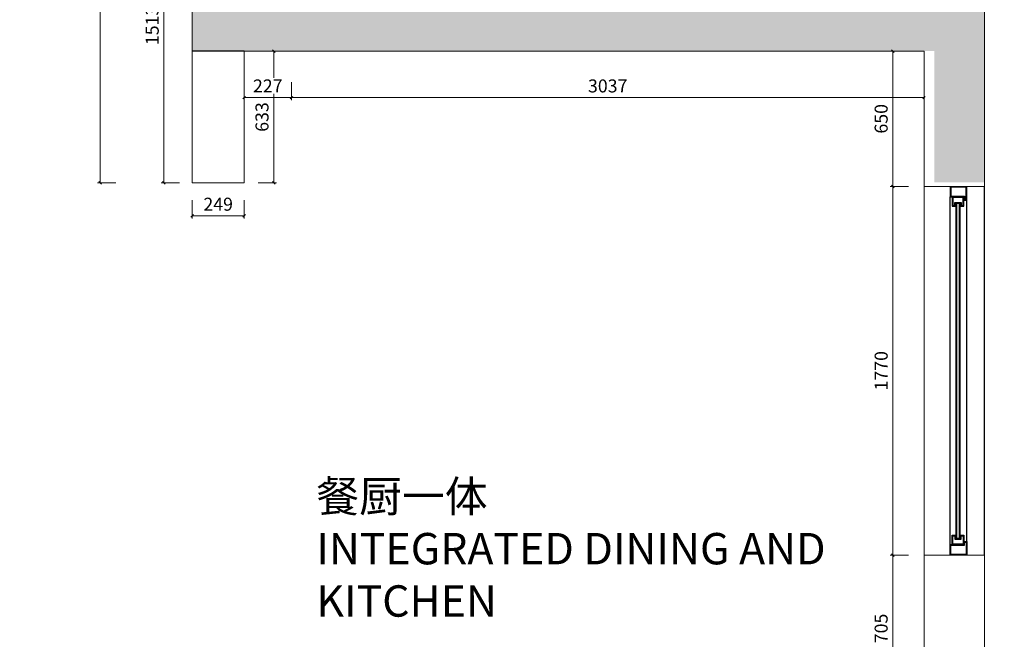
# Model space of a CAD drawing. Units: millimetres. Extents: x -182731 to -57480, y -54324 to -5745.
# Drawn here: x -111628 to -106901, y -41748 to -38773 of the extents above; entities that cross this region are included whole.
import ezdxf
from ezdxf.enums import TextEntityAlignment as Align

# ---------------------------------------------------------------- set-up
doc = ezdxf.new("R2010")
doc.units = ezdxf.units.MM
doc.header["$PDSIZE"] = 5
for name, color, linetype in [('!PboGS-ShadeDark', 251, 'Continuous'), ('0家具轮廓免漆', 161, 'Continuous'), ('0家具轮廓油漆', 30, 'Continuous'), ('0家具轮廓油漆4', 152, 'Continuous'), ('BG&E - DIMENSIONS', 7, 'Continuous'), ('家具轮廓免漆', 161, 'Continuous'), ('深化图', 30, 'Continuous')]:
    doc.layers.add(name, color=color, linetype=linetype)
for name, color, linetype, lineweight in [('!PboPL-EXwalls', 251, 'Continuous', 5), ('!PboPL-Walls', 251, 'Continuous', 5), ('000墙体线', 251, 'Continuous', 9), ('0家具轮廓玻璃', 135, 'Continuous', 5)]:
    doc.layers.add(name, color=color, linetype=linetype, lineweight=lineweight)
doc.styles.add('微软雅黑', font='msyh.ttf')
doc.styles.add('潘皓', font='romans.shx', dxfattribs={"width": 0.65, "bigfont": 'chineset.shx'})
doc.dimstyles.new('潘皓', dxfattribs={"dimtxt": 2.5, "dimasz": 0.5, "dimexe": 0.5, "dimexo": 1, "dimgap": 1, "dimtad": 1, "dimdec": 1, "dimzin": 12, "dimdsep": 46, "dimtxsty": '潘皓', "dimblk": 'OBLIQUE', "dimcen": 2.5, "dimclrd": 256, "dimclre": 256, "dimclrt": 7, "dimadec": 0, "dimazin": 3, "dimtfac": 1, "dimtdec": 1, "dimtix": 1, "dimtmove": 1, "dimatfit": 3, "dimldrblk": 'jiantou', "dimfxl": 3, "dimfxlon": 1, "dimtolj": 1, "dimtzin": 0, "dimlwd": 9, "dimlwe": 9, "dimarcsym": 0})

# ---------------------------------------------------------------- blocks, each defined once
blk = doc.blocks.new('_Oblique')
at = {"color": 0, "lineweight": -2}
blk.add_line((-0.5, -0.5), (0.5, 0.5), dxfattribs=at)
blk = doc.blocks.new('*D93')
at = {"layer": 'BG&E - DIMENSIONS', "color": 251, "lineweight": 9, "true_color": 0x615f74, "transparency": 16777216}
for p, q in [((-110483.7, -38923.5), (-110396.2, -38923.5)), ((-110408.7, -39556.5), (-110408.7, -38923.5)), ((-110483.7, -39556.5), (-110396.2, -39556.5))]:
    blk.add_line(p, q, dxfattribs=at)
at = {"layer": 'Defpoints', "color": 0, "transparency": 16777216}
for p in [(-110550.9, -38923.5), (-110408.7, -38923.5), (-110550.9, -39556.5)]:
    blk.add_point(p, dxfattribs=at)
at = {"layer": 'BG&E - DIMENSIONS', "color": 251, "lineweight": 9, "true_color": 0x615f74, "transparency": 16777216, "xscale": 12.5, "yscale": 12.5, "zscale": 12.5}
for p, rotation in [((-110408.7, -38923.5), 90), ((-110408.7, -39556.5), 270)]:
    blk.add_blockref('_Oblique', p, dxfattribs=dict(at, rotation=rotation))
at = {"layer": 'BG&E - DIMENSIONS', "color": 7, "transparency": 16777216, "insert": (-110465, -39240), "char_height": 62.5, "attachment_point": 5, "rotation": 90, "style": '潘皓', "bg_fill": 3, "box_fill_scale": 1.1, "bg_fill_color": 256, "bg_fill_true_color": 13158600, "bg_fill_transparency": 0}
blk.add_mtext('\\A1;633', dxfattribs=at)
blk = doc.blocks.new('jiantou')
at = {"layer": '0家具轮廓免漆'}
h = blk.add_hatch(color=1, dxfattribs=at)
h.dxf.hatch_style = 1
h.paths.add_polyline_path([(-1.5, 2.01), (2.81, 0), (-1.5, -2.01)])
at = {"layer": '0家具轮廓免漆', "color": 1}
for p, q in [((-1.5, -2.01), (-1.5, 2.01)), ((2.81, 0), (-1.5, 2.01)), ((2.81, 0), (-1.5, -2.01))]:
    blk.add_line(p, q, dxfattribs=at)
blk = doc.blocks.new('*D94')
at = {"layer": 'BG&E - DIMENSIONS', "color": 251, "lineweight": 9, "true_color": 0x615f74, "transparency": 16777216}
for p, q in [((-110323.9, -39071.9), (-110323.9, -39159.4)), ((-107286.9, -39071.9), (-107286.9, -39159.4)), ((-110323.9, -39146.9), (-107286.9, -39146.9))]:
    blk.add_line(p, q, dxfattribs=at)
at = {"layer": 'Defpoints', "color": 0, "transparency": 16777216}
for p in [(-110323.9, -38923.5), (-107286.9, -38923.5), (-107286.9, -39146.9)]:
    blk.add_point(p, dxfattribs=at)
at = {"layer": 'BG&E - DIMENSIONS', "color": 251, "lineweight": 9, "true_color": 0x615f74, "transparency": 16777216, "xscale": 12.5, "yscale": 12.5, "zscale": 12.5, "rotation": 180}
blk.add_blockref('_Oblique', (-110323.9, -39146.9), dxfattribs=at)
at = {"layer": 'BG&E - DIMENSIONS', "color": 251, "lineweight": 9, "true_color": 0x615f74, "transparency": 16777216, "xscale": 12.5, "yscale": 12.5, "zscale": 12.5}
blk.add_blockref('_Oblique', (-107286.9, -39146.9), dxfattribs=at)
at = {"layer": 'BG&E - DIMENSIONS', "color": 7, "transparency": 16777216, "insert": (-108805.4, -39090.7), "char_height": 62.5, "attachment_point": 5, "style": '潘皓', "bg_fill": 3, "box_fill_scale": 1.1, "bg_fill_color": 256, "bg_fill_true_color": 13158600, "bg_fill_transparency": 0}
blk.add_mtext('\\A1;3037', dxfattribs=at)
blk = doc.blocks.new('*D95')
at = {"layer": 'BG&E - DIMENSIONS', "color": 251, "lineweight": 9, "true_color": 0x615f74, "transparency": 16777216}
for p, q in [((-107361.4, -38923.5), (-107448.9, -38923.5)), ((-107436.4, -39573.5), (-107436.4, -38923.5)), ((-107361.4, -39573.5), (-107448.9, -39573.5))]:
    blk.add_line(p, q, dxfattribs=at)
at = {"layer": 'Defpoints', "color": 0, "transparency": 16777216}
for p in [(-107436.4, -38923.5), (-107286.9, -38923.5), (-107286.9, -39573.5)]:
    blk.add_point(p, dxfattribs=at)
at = {"layer": 'BG&E - DIMENSIONS', "color": 251, "lineweight": 9, "true_color": 0x615f74, "transparency": 16777216, "xscale": 12.5, "yscale": 12.5, "zscale": 12.5}
for p, rotation in [((-107436.4, -38923.5), 90), ((-107436.4, -39573.5), 270)]:
    blk.add_blockref('_Oblique', p, dxfattribs=dict(at, rotation=rotation))
at = {"layer": 'BG&E - DIMENSIONS', "color": 7, "transparency": 16777216, "insert": (-107492.7, -39248.5), "char_height": 62.5, "attachment_point": 5, "rotation": 90, "style": '潘皓', "bg_fill": 3, "box_fill_scale": 1.1, "bg_fill_color": 256, "bg_fill_true_color": 13158600, "bg_fill_transparency": 0}
blk.add_mtext('\\A1;650', dxfattribs=at)
blk = doc.blocks.new('*D96')
at = {"layer": 'BG&E - DIMENSIONS', "color": 251, "lineweight": 9, "true_color": 0x615f74, "transparency": 16777216}
for p, q in [((-107361.4, -39573.5), (-107448.9, -39573.5)), ((-107436.4, -39573.5), (-107436.4, -41343.5)), ((-107361.4, -41343.5), (-107448.9, -41343.5))]:
    blk.add_line(p, q, dxfattribs=at)
at = {"layer": 'Defpoints', "color": 0, "transparency": 16777216}
for p in [(-107286.9, -39573.5), (-107436.4, -41343.5), (-107286.9, -41343.5)]:
    blk.add_point(p, dxfattribs=at)
at = {"layer": 'BG&E - DIMENSIONS', "color": 251, "lineweight": 9, "true_color": 0x615f74, "transparency": 16777216, "xscale": 12.5, "yscale": 12.5, "zscale": 12.5}
for p, rotation in [((-107436.4, -39573.5), 90), ((-107436.4, -41343.5), 270)]:
    blk.add_blockref('_Oblique', p, dxfattribs=dict(at, rotation=rotation))
at = {"layer": 'BG&E - DIMENSIONS', "color": 7, "transparency": 16777216, "insert": (-107492.7, -40458.5), "char_height": 62.5, "attachment_point": 5, "rotation": 90, "style": '潘皓', "bg_fill": 3, "box_fill_scale": 1.1, "bg_fill_color": 256, "bg_fill_true_color": 13158600, "bg_fill_transparency": 0}
blk.add_mtext('\\A1;1770', dxfattribs=at)
blk = doc.blocks.new('*D97')
at = {"layer": 'BG&E - DIMENSIONS', "color": 251, "lineweight": 9, "true_color": 0x615f74, "transparency": 16777216}
for p, q in [((-107361.4, -41343.5), (-107448.9, -41343.5)), ((-107436.4, -41343.5), (-107436.4, -42048.5)), ((-107361.4, -42048.5), (-107448.9, -42048.5))]:
    blk.add_line(p, q, dxfattribs=at)
at = {"layer": 'Defpoints', "color": 0, "transparency": 16777216}
for p in [(-107286.9, -41343.5), (-107436.4, -42048.5), (-107286.9, -42048.5)]:
    blk.add_point(p, dxfattribs=at)
at = {"layer": 'BG&E - DIMENSIONS', "color": 251, "lineweight": 9, "true_color": 0x615f74, "transparency": 16777216, "xscale": 12.5, "yscale": 12.5, "zscale": 12.5}
for p, rotation in [((-107436.4, -41343.5), 90), ((-107436.4, -42048.5), 270)]:
    blk.add_blockref('_Oblique', p, dxfattribs=dict(at, rotation=rotation))
at = {"layer": 'BG&E - DIMENSIONS', "color": 7, "transparency": 16777216, "insert": (-107492.7, -41696), "char_height": 62.5, "attachment_point": 5, "rotation": 90, "style": '潘皓', "bg_fill": 3, "box_fill_scale": 1.1, "bg_fill_color": 256, "bg_fill_true_color": 13158600, "bg_fill_transparency": 0}
blk.add_mtext('\\A1;705', dxfattribs=at)
blk = doc.blocks.new('*D107')
at = {"layer": 'BG&E - DIMENSIONS', "color": 251, "lineweight": 9, "true_color": 0x615f74, "transparency": 16777216}
for p, q in [((-110799.9, -39639.9), (-110799.9, -39727.4)), ((-110550.9, -39639.9), (-110550.9, -39727.4)), ((-110799.9, -39714.9), (-110550.9, -39714.9))]:
    blk.add_line(p, q, dxfattribs=at)
at = {"layer": 'Defpoints', "color": 0, "transparency": 16777216}
for p in [(-110799.9, -39556.5), (-110550.9, -39556.5), (-110550.9, -39714.9)]:
    blk.add_point(p, dxfattribs=at)
at = {"layer": 'BG&E - DIMENSIONS', "color": 251, "lineweight": 9, "true_color": 0x615f74, "transparency": 16777216, "xscale": 12.5, "yscale": 12.5, "zscale": 12.5, "rotation": 180}
blk.add_blockref('_Oblique', (-110799.9, -39714.9), dxfattribs=at)
at = {"layer": 'BG&E - DIMENSIONS', "color": 251, "lineweight": 9, "true_color": 0x615f74, "transparency": 16777216, "xscale": 12.5, "yscale": 12.5, "zscale": 12.5}
blk.add_blockref('_Oblique', (-110550.9, -39714.9), dxfattribs=at)
at = {"layer": 'BG&E - DIMENSIONS', "color": 7, "transparency": 16777216, "insert": (-110675.4, -39658.7), "char_height": 62.5, "attachment_point": 5, "style": '潘皓', "bg_fill": 3, "box_fill_scale": 1.1, "bg_fill_color": 256, "bg_fill_true_color": 13158600, "bg_fill_transparency": 0}
blk.add_mtext('\\A1;249', dxfattribs=at)
blk = doc.blocks.new('*D117')
at = {"layer": 'BG&E - DIMENSIONS', "color": 251, "lineweight": 9, "true_color": 0x615f74, "transparency": 16777216}
for p, q in [((-110860.8, -38043.5), (-110948.3, -38043.5)), ((-110935.8, -39556.5), (-110935.8, -38043.5)), ((-110860.8, -39556.5), (-110948.3, -39556.5))]:
    blk.add_line(p, q, dxfattribs=at)
at = {"layer": 'Defpoints', "color": 0, "transparency": 16777216}
for p in [(-110935.8, -38043.5), (-110799.9, -38043.5), (-110799.9, -39556.5)]:
    blk.add_point(p, dxfattribs=at)
at = {"layer": 'BG&E - DIMENSIONS', "color": 251, "lineweight": 9, "true_color": 0x615f74, "transparency": 16777216, "xscale": 12.5, "yscale": 12.5, "zscale": 12.5}
for p, rotation in [((-110935.8, -38043.5), 90), ((-110935.8, -39556.5), 270)]:
    blk.add_blockref('_Oblique', p, dxfattribs=dict(at, rotation=rotation))
at = {"layer": 'BG&E - DIMENSIONS', "color": 7, "transparency": 16777216, "insert": (-110992.1, -38800), "char_height": 62.5, "attachment_point": 5, "rotation": 90, "style": '潘皓', "bg_fill": 3, "box_fill_scale": 1.1, "bg_fill_color": 256, "bg_fill_true_color": 13158600, "bg_fill_transparency": 0}
blk.add_mtext('\\A1;1513', dxfattribs=at)
blk = doc.blocks.new('*D74')
at = {"layer": 'BG&E - DIMENSIONS', "color": 251, "linetype": 'ByBlock', "lineweight": 9, "true_color": 0x615f74, "transparency": 16777216}
for p, q in [((-111166.6, -37048.5), (-111254.1, -37048.5)), ((-111241.6, -37048.5), (-111241.6, -39556.5)), ((-111166.6, -39556.5), (-111254.1, -39556.5))]:
    blk.add_line(p, q, dxfattribs=at)
at = {"layer": 'Defpoints', "color": 0, "linetype": 'ByBlock', "transparency": 16777216}
for p in [(-110799.9, -37048.5), (-111241.6, -39556.5), (-110799.9, -39556.5)]:
    blk.add_point(p, dxfattribs=at)
at = {"layer": 'BG&E - DIMENSIONS', "color": 251, "linetype": 'ByBlock', "lineweight": 9, "true_color": 0x615f74, "transparency": 16777216, "xscale": 12.5, "yscale": 12.5, "zscale": 12.5}
for p, rotation in [((-111241.6, -37048.5), 90), ((-111241.6, -39556.5), 270)]:
    blk.add_blockref('_Oblique', p, dxfattribs=dict(at, rotation=rotation))
at = {"layer": 'BG&E - DIMENSIONS', "color": 7, "linetype": 'ByBlock', "transparency": 16777216, "insert": (-111297.8, -38302.5), "char_height": 62.5, "attachment_point": 5, "rotation": 90, "style": '潘皓', "bg_fill": 3, "box_fill_scale": 1.1, "bg_fill_color": 256, "bg_fill_true_color": 13158600, "bg_fill_transparency": 0}
blk.add_mtext('\\A1;2508', dxfattribs=at)
blk = doc.blocks.new('*D75')
at = {"layer": 'BG&E - DIMENSIONS', "color": 251, "linetype": 'ByBlock', "lineweight": 9, "true_color": 0x615f74, "transparency": 16777216}
for p, q in [((-110550.9, -39071.9), (-110550.9, -39159.4)), ((-110323.9, -39071.9), (-110323.9, -39159.4)), ((-110550.9, -39146.9), (-110323.9, -39146.9))]:
    blk.add_line(p, q, dxfattribs=at)
at = {"layer": 'Defpoints', "color": 0, "linetype": 'ByBlock', "transparency": 16777216}
for p in [(-110550.9, -38923.5), (-110323.9, -38923.5), (-110323.9, -39146.9)]:
    blk.add_point(p, dxfattribs=at)
at = {"layer": 'BG&E - DIMENSIONS', "color": 251, "linetype": 'ByBlock', "lineweight": 9, "true_color": 0x615f74, "transparency": 16777216, "xscale": 12.5, "yscale": 12.5, "zscale": 12.5, "rotation": 180}
blk.add_blockref('_Oblique', (-110550.9, -39146.9), dxfattribs=at)
at = {"layer": 'BG&E - DIMENSIONS', "color": 251, "linetype": 'ByBlock', "lineweight": 9, "true_color": 0x615f74, "transparency": 16777216, "xscale": 12.5, "yscale": 12.5, "zscale": 12.5}
blk.add_blockref('_Oblique', (-110323.9, -39146.9), dxfattribs=at)
at = {"layer": 'BG&E - DIMENSIONS', "color": 7, "linetype": 'ByBlock', "transparency": 16777216, "insert": (-110437.4, -39090.7), "char_height": 62.5, "attachment_point": 5, "style": '潘皓', "bg_fill": 3, "box_fill_scale": 1.1, "bg_fill_color": 256, "bg_fill_true_color": 13158600, "bg_fill_transparency": 0}
blk.add_mtext('\\A1;227', dxfattribs=at)
blk = doc.blocks.new('汉莎专用横向图框')
h = blk.add_hatch(color=7)
h.dxf.hatch_style = 1
h.paths.add_polyline_path([(2.014, 192.986), (2.014, 2), (277.986, 2), (277.986, 192.986)])
h.paths.add_polyline_path([(2.479, 192.521), (2.479, 2.464), (277.521, 2.464), (277.521, 192.521)], flags=16)
at = {"layer": '深化图', "color": 7, "lineweight": 13, "style": '微软雅黑', "flags": 12}
for tag, p in [('订单编号', (86.868, 13.607)), ('产品名称', (181.036, 13.607)), ('销售终端', (86.868, 6.179)), ('材质说明', (181.036, 6.179)), ('审核签名', (247.658, 6.179))]:
    blk.add_attdef(tag, text='', height=2.5, dxfattribs=at).set_placement(p, align=Align.MIDDLE_CENTER)
at = {"layer": '深化图', "color": 7, "lineweight": 13, "style": '微软雅黑'}
for tag, p in [('PAGE', (268.161, 13.607)), ('TOTALPAGE', (268.161, 6.179))]:
    blk.add_attdef(tag, text='', height=2.5, dxfattribs=at).set_placement(p, align=Align.MIDDLE_CENTER)

msp = doc.modelspace()

# ---------------------------------------------------------------- hatches: boundary and pattern name
at = {"lineweight": 9}
h = msp.add_hatch(dxfattribs=at)
h.set_pattern_fill('钢筋混凝土', color=251, scale=20, pattern_type=2)
h.set_pattern_definition([(45, (-13383.49, -28217.955), (-35.35534, 35.35534), []), (50, (-13383.49, -28217.95), (143.45204, -12.55043), [15, -165]), (355, (-13383.49, -28217.95), (-27.75027, 150.43843), [12, -132]), (100.4514, (-13371.54, -28219), (115.70188, 137.8879), [12.74804, -140.22842]), (46.1842, (-13383.5, -28177.95), (213.4482, -33.1038), [22.5, -247.5]), (96.6356, (-13365.7, -28180.71), (186.93254, 194.82357), [19.12206, -210.3426]), (351.1842, (-13383.5, -28177.95), (186.9324, 194.8237), [18, -198]), (21, (-13363.49, -28187.95), (119.38141, -80.52378), [15, -165]), (326, (-13363.49, -28187.95), (48.66307, 145.03), [12, -132]), (71.4514, (-13353.54, -28194.67), (168.04453, 64.5061), [12.74804, -140.22842]), (37.5, (-13383.49, -28217.955), (2.43197, 66.57877), [0, -130.4, 0, -134, 0, -132.5]), (7.5, (-13383.49, -28217.955), (52.61391, 78.88234), [0, -76.4, 0, -127.4, 0, -50.5]), (327.5, (-13428.09, -28217.955), (106.764487, -4.510974), [0, -50, 0, -156, 0, -207]), (317.5, (-13448.09, -28217.955), (116.63723, 20.021), [0, -65, 0, -103.6, 0, -147])])
h.paths.add_polyline_path([(-107236.9, -38923.49), (-110619.9, -38923.49), (-110799.9, -38923.49), (-110799.9, -38693.49), (-110619.9, -38693.49), (-107259.9, -38693.49), (-107259.9, -37603.49), (-106996.9, -37603.49), (-106996.9, -39553.49), (-107236.9, -39553.49)])

# ---------------------------------------------------------------- linework, layer by layer
at = {"layer": '!PboGS-ShadeDark'}
msp.add_line((-110550.9, -38923.49), (-110799.9, -38923.49), dxfattribs=at)
at = {"layer": '!PboPL-EXwalls', "lineweight": 15}
for p, q in [((-106996.9, -39573.49), (-106996.9, -38383.49)), ((-107286.9, -38923.49), (-110550.9, -38923.49)), ((-107286.9, -39573.49), (-107286.9, -38923.49)), ((-106996.9, -39573.49), (-107286.9, -39573.49)), ((-107286.9, -42178.49), (-107286.9, -41343.49)), ((-107286.9, -41343.49), (-106996.9, -41343.49)), ((-106996.9, -42768.49), (-106996.9, -41343.49))]:
    msp.add_line(p, q, dxfattribs=at)
at = {"layer": '!PboPL-Walls', "ltscale": 6}
msp.add_lwpolyline([(-110550.9, -38923.49), (-110550.9, -39556.49), (-110799.9, -39556.49), (-110799.9, -38043.49), (-110519.9, -38043.49), (-110519.9, -38693.49)], dxfattribs=at)
at = {"layer": '000墙体线'}
msp.add_line((-107286.9, -39573.49), (-107286.9, -41343.49), dxfattribs=at)
at = {"layer": '0家具轮廓油漆4'}
msp.add_line((-106996.9, -41343.49), (-106996.9, -39573.49), dxfattribs=at)
for points in [[(-107161.9, -39573.49), (-107161.9, -39623.49), (-107095.9, -39623.49), (-107095.9, -39638.49), (-107081.9, -39638.49), (-107081.9, -39573.49)], [(-107161.9, -41293.49), (-107161.9, -39623.49)], [(-107081.9, -41278.49), (-107081.9, -39638.49)], [(-107161.9, -41343.49), (-107161.9, -41293.49), (-107095.9, -41293.49), (-107095.9, -41278.49), (-107081.9, -41278.49), (-107081.9, -41343.49)]]:
    msp.add_lwpolyline(points, dxfattribs=at)
for points in [[(-107158.9, -39576.49), (-107158.9, -39620.49), (-107092.9, -39620.49), (-107092.9, -39635.49), (-107084.9, -39635.49), (-107084.9, -39576.49)], [(-107151.9, -39623.49), (-107151.9, -39668.49), (-107135.9, -39668.49), (-107135.9, -39653.49), (-107111.9, -39653.49), (-107111.9, -39668.49), (-107095.9, -39668.49), (-107095.9, -39623.49)], [(-107148.9, -39626.49), (-107148.9, -39665.49), (-107138.9, -39665.49), (-107138.9, -39650.49), (-107108.9, -39650.49), (-107108.9, -39665.49), (-107098.9, -39665.49), (-107098.9, -39626.49)], [(-107151.9, -41293.49), (-107151.9, -41248.49), (-107135.9, -41248.49), (-107135.9, -41263.49), (-107111.9, -41263.49), (-107111.9, -41248.49), (-107095.9, -41248.49), (-107095.9, -41293.49)], [(-107148.9, -41290.49), (-107148.9, -41251.49), (-107138.9, -41251.49), (-107138.9, -41266.49), (-107108.9, -41266.49), (-107108.9, -41251.49), (-107098.9, -41251.49), (-107098.9, -41290.49)], [(-107158.9, -41340.49), (-107158.9, -41296.49), (-107092.9, -41296.49), (-107092.9, -41281.49), (-107084.9, -41281.49), (-107084.9, -41340.49)]]:
    msp.add_lwpolyline(points, close=True, dxfattribs=at)
at = {"layer": '0家具轮廓玻璃'}
for p, q in [((-107128.9, -41262.49), (-107128.9, -39654.49)), ((-107118.9, -41262.49), (-107118.9, -39654.49))]:
    msp.add_line(p, q, dxfattribs=at)
msp.add_lwpolyline([(-107134.9, -41262.49), (-107134.9, -39654.49), (-107112.9, -39654.49), (-107112.9, -41262.49)], close=True, dxfattribs=at)

# ---------------------------------------------------------------- texts
at = {"layer": '0家具轮廓油漆', "insert": (-110204.32, -40986.23), "char_height": 150.75, "width": 2766.2618, "attachment_point": 1, "style": '微软雅黑'}
msp.add_mtext('餐厨一体^M\\PINTEGRATED DINING AND KITCHEN', dxfattribs=at)

# ---------------------------------------------------------------- next in the draw order: dimensions: what is measured, and where the dimension line sits
at = {"layer": 'BG&E - DIMENSIONS'}
dim = msp.add_linear_dim(base=(-110408.75, -38923.49), p1=(-110550.9, -39556.49), p2=(-110550.9, -38923.49), angle=90, dimstyle='潘皓', override={"dimscale": 25, "dimtfill": 1}, dxfattribs=at)
dim.commit()
dim.dimension.update_dxf_attribs({"geometry": '*D93', "text_midpoint": (-110465, -39239.99)})
dim = msp.add_linear_dim(base=(-107286.9, -39146.94), p1=(-110323.88, -38923.49), p2=(-107286.9, -38923.49), dimstyle='潘皓', override={"dimscale": 25, "dimtfill": 1}, dxfattribs=at)
dim.commit()
dim.dimension.update_dxf_attribs({"geometry": '*D94', "text_midpoint": (-108805.39, -39090.69)})

# ---------------------------------------------------------------- next in the draw order: dimensions: what is measured, and where the dimension line sits
at = {"layer": 'BG&E - DIMENSIONS', "color": 251, "linetype": 'ByBlock'}
dim = msp.add_linear_dim(base=(-110323.88, -39146.94), p1=(-110550.9, -38923.49), p2=(-110323.88, -38923.49), dimstyle='潘皓', override={"dimscale": 25, "dimtfill": 1}, dxfattribs=at)
dim.commit()
dim.dimension.update_dxf_attribs({"geometry": '*D75', "text_midpoint": (-110437.39, -39090.69)})
at = {"layer": 'BG&E - DIMENSIONS'}
dim = msp.add_linear_dim(base=(-107436.43, -38923.49), p1=(-107286.9, -39573.49), p2=(-107286.9, -38923.49), angle=90, dimstyle='潘皓', override={"dimscale": 25, "dimtfill": 1}, dxfattribs=at)
dim.commit()
dim.dimension.update_dxf_attribs({"geometry": '*D95', "text_midpoint": (-107492.68, -39248.49)})
dim = msp.add_linear_dim(base=(-110550.9, -39714.94), p1=(-110799.9, -39556.49), p2=(-110550.9, -39556.49), dimstyle='潘皓', override={"dimscale": 25, "dimtfill": 1}, dxfattribs=at)
dim.commit()
dim.dimension.update_dxf_attribs({"geometry": '*D107', "text_midpoint": (-110675.4, -39658.69)})

# ---------------------------------------------------------------- next in the draw order: dimensions: what is measured, and where the dimension line sits
for base, p1, p2, picture, middle in [((-110935.83, -38043.49), (-110799.9, -39556.49), (-110799.9, -38043.49), '*D117', (-110992.08, -38799.99)), ((-107436.43, -41343.49), (-107286.9, -39573.49), (-107286.9, -41343.49), '*D96', (-107492.68, -40458.49))]:
    dim = msp.add_linear_dim(base=base, p1=p1, p2=p2, angle=90, dimstyle='潘皓', override={"dimscale": 25, "dimtfill": 1}, dxfattribs=at)
    dim.commit()
    dim.dimension.update_dxf_attribs({"geometry": picture, "text_midpoint": middle})

# ---------------------------------------------------------------- next in the draw order: dimensions: what is measured, and where the dimension line sits
at = {"layer": 'BG&E - DIMENSIONS', "color": 251, "linetype": 'ByBlock'}
dim = msp.add_linear_dim(base=(-111241.57, -39556.49), p1=(-110799.9, -37048.49), p2=(-110799.9, -39556.49), angle=90, dimstyle='潘皓', override={"dimscale": 25, "dimtfill": 1}, dxfattribs=at)
dim.commit()
dim.dimension.update_dxf_attribs({"geometry": '*D74', "text_midpoint": (-111297.82, -38302.49)})
at = {"layer": 'BG&E - DIMENSIONS'}
dim = msp.add_linear_dim(base=(-107436.43, -42048.49), p1=(-107286.9, -41343.49), p2=(-107286.9, -42048.49), angle=90, dimstyle='潘皓', override={"dimscale": 25, "dimtfill": 1}, dxfattribs=at)
dim.commit()
dim.dimension.update_dxf_attribs({"geometry": '*D97', "text_midpoint": (-107492.68, -41695.99)})

# ---------------------------------------------------------------- next in the draw order: block references
at = {"layer": '家具轮廓免漆', "xscale": 87.99999999999994, "yscale": 87.99999999999994, "zscale": 87.99999999999994}
msp.add_blockref('汉莎专用横向图框', (-126814.62, -50199.78), dxfattribs=at)

doc.saveas('drawing.dxf')
